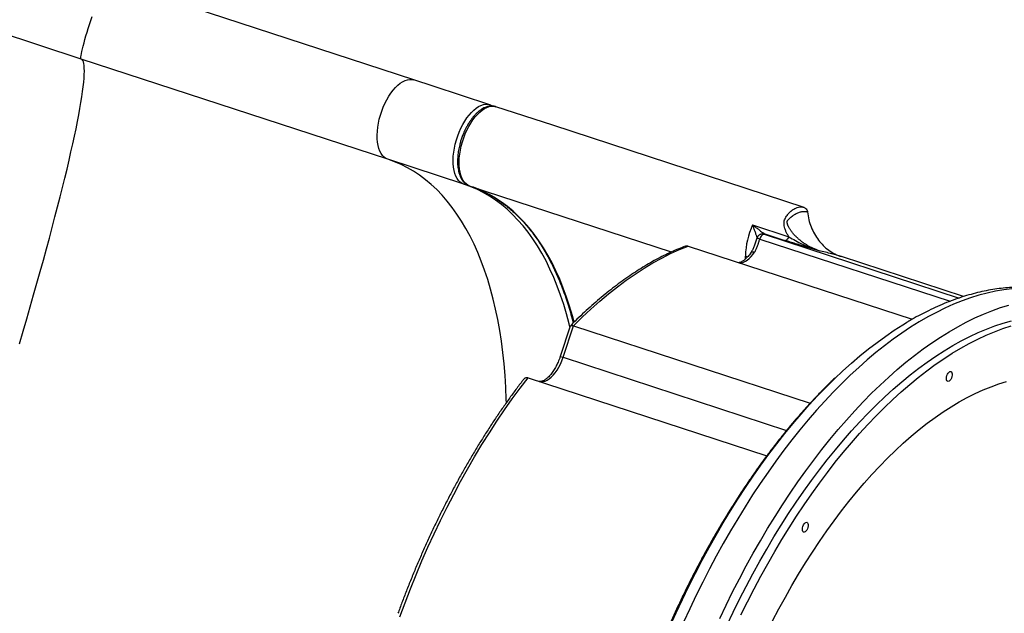
# Model space of a CAD drawing. Units: millimetres. Extents: x 3992 to 14726, y -2052 to 5494.
# Drawn here: x 7719 to 8531, y 3317 to 3807 of the extents above; entities that cross this region are included whole.
import ezdxf

# ---------------------------------------------------------------- set-up
doc = ezdxf.new("R2010")
doc.units = ezdxf.units.MM
doc.header["$PDSIZE"] = -1
doc.layers.add('TIPTAP', color=6, linetype='Continuous')
doc.layers.add('TIPTAP_DIM', color=9, linetype='Continuous')
doc.dimstyles.new('000000002E6C9198', dxfattribs={"dimscale": 100, "dimtxt": 1, "dimasz": 1, "dimexe": 1, "dimexo": 1, "dimgap": 1, "dimtad": 1, "dimdec": 0, "dimtxsty": 'Standard', "dimblk": 'OBLIQUE', "dimcen": 2.5, "dimdle": 1, "dimadec": 0, "dimazin": 0, "dimtfac": 1, "dimtdec": 0, "dimtmove": 0, "dimatfit": 3, "dimldrblk": 'OBLIQUE', "dimfxl": 1, "dimfxlon": 1, "dimarcsym": 0})

# ---------------------------------------------------------------- blocks, each defined once
blk = doc.blocks.new('_Oblique')
at = {"color": 0, "linetype": 'ByBlock', "lineweight": -2}
blk.add_line((-0.5, -0.5), (0.5, 0.5), dxfattribs=at)
blk = doc.blocks.new('*D8')
at = {"layer": 'Defpoints', "color": 0, "transparency": 16777216}
for p in [(4887.76, 4535.2), (14625.86, 2123.36), (4887.76, -1952.41)]:
    blk.add_point(p, dxfattribs=at)
at = {"layer": 'TIPTAP_DIM', "color": 0, "linetype": 'ByBlock', "lineweight": -2, "transparency": 16777216}
for p, q in [((4887.76, -1852.41), (4887.76, -2052.41)), ((14625.86, -1852.41), (14625.86, -2052.41)), ((14725.86, -1952.41), (4787.76, -1952.41))]:
    blk.add_line(p, q, dxfattribs=at)
at = {"layer": 'TIPTAP_DIM', "color": 0, "lineweight": -2, "transparency": 16777216, "xscale": 100, "yscale": 100, "zscale": 100, "rotation": 180}
blk.add_blockref('_Oblique', (4887.76, -1952.41), dxfattribs=at)
at = {"layer": 'TIPTAP_DIM', "color": 0, "lineweight": -2, "transparency": 16777216, "xscale": 100, "yscale": 100, "zscale": 100}
blk.add_blockref('_Oblique', (14625.86, -1952.41), dxfattribs=at)
at = {"layer": 'TIPTAP_DIM', "color": 0, "transparency": 16777216, "insert": (9756.81, -1802.41), "char_height": 100, "attachment_point": 5}
blk.add_mtext('9738', dxfattribs=at)
blk = doc.blocks.new('*D9')
at = {"layer": 'Defpoints', "color": 0, "transparency": 16777216}
for p in [(4207.75, 5371.79), (7946.45, 5371.79), (11737.47, -1175.42)]:
    blk.add_point(p, dxfattribs=at)
at = {"layer": 'TIPTAP_DIM', "color": 0, "linetype": 'ByBlock', "lineweight": -2, "transparency": 16777216}
for p, q in [((4207.75, -1275.42), (4207.75, 5471.79)), ((4307.75, 5371.79), (4107.75, 5371.79)), ((4307.75, -1175.42), (4107.75, -1175.42))]:
    blk.add_line(p, q, dxfattribs=at)
at = {"layer": 'TIPTAP_DIM', "color": 0, "lineweight": -2, "transparency": 16777216, "xscale": 100, "yscale": 100, "zscale": 100}
for p, rotation in [((4207.75, 5371.79), 90), ((4207.75, -1175.42), 270)]:
    blk.add_blockref('_Oblique', p, dxfattribs=dict(at, rotation=rotation))
at = {"layer": 'TIPTAP_DIM', "color": 0, "transparency": 16777216, "insert": (4057.75, 2098.18), "char_height": 100, "attachment_point": 5, "rotation": 90}
blk.add_mtext('6547', dxfattribs=at)
blk = doc.blocks.new('z013-1_top')
at = {"layer": 'TIPTAP', "linetype": 'Continuous', "lineweight": 25}
for p, q in [((-2276.14, 2107.69), (-2529.25, 2190.52)), ((-2550.72, 2124.94), (-2622.89, 2148.56)), ((-2297.6, 2042.11), (-2550.72, 2124.94)), ((-2260.4, 2102.53), (-2276.14, 2107.69)), ((-2213.48, 2087.18), (-2260.4, 2102.53)), ((-2213.48, 2087.18), (-2210.32, 2086.09)), ((-2161.63, 2070.21), (-2208.54, 2085.56)), ((-1954.29, 2002.36), (-2161.63, 2070.21)), ((-2234.94, 2021.6), (-2297.6, 2042.11)), ((-2230, 2019.99), (-2063.78, 1965.59)), ((-1996.66, 1987.97), (-1966.69, 1978.16)), ((-1993.19, 1976.94), (-1993.18, 1976.93)), ((-1990.8, 1976.32), (-1833.7, 1924.91)), ((-1987.17, 1980.22), (-1826.31, 1927.58)), ((-1986.71, 1980.64), (-1970, 1975.17)), ((-2049.89, 1970.5), (-1865.04, 1910)), ((-2002.64, 1962.28), (-2000.84, 1961.56)), ((-1822.7, 1928.78), (-1923.41, 1961.74)), ((-2147.25, 1904.33), (-2155.4, 1879.43)), ((-2153.03, 1878.65), (-2144.55, 1904.56)), ((-2144.55, 1904.56), (-1949.28, 1840.66)), ((-2155.4, 1879.43), (-2153.03, 1878.65)), ((-2153.03, 1878.65), (-1968.66, 1818.31)), ((-2181.91, 1861.8), (-1984.99, 1797.35))]:
    blk.add_line(p, q, dxfattribs=at)
at = {"layer": 'TIPTAP', "linetype": 'Continuous', "lineweight": 25, "flags": 128}
for points in [[(-2550.72, 2124.94), (-2550.89, 2125.18), (-2550.96, 2125.76), (-2550.91, 2126.67), (-2550.75, 2127.89), (-2550.48, 2129.42), (-2550.1, 2131.24), (-2549.62, 2133.34), (-2549.04, 2135.68), (-2548.36, 2138.25), (-2547.6, 2141.02), (-2546.76, 2143.96), (-2545.86, 2147.04), (-2544.89, 2150.23), (-2543.87, 2153.5), (-2542.81, 2156.82), (-2541.73, 2160.14)], [(-2601.68, 1889.9), (-2598.64, 1900.18), (-2595.67, 1910.34), (-2592.77, 1920.36), (-2589.94, 1930.23), (-2587.18, 1939.95), (-2584.5, 1949.5), (-2581.9, 1958.88), (-2579.37, 1968.08), (-2576.94, 1977.08), (-2574.59, 1985.89), (-2572.32, 1994.49), (-2570.15, 2002.87), (-2568.07, 2011.03), (-2566.08, 2018.96), (-2564.19, 2026.65), (-2562.4, 2034.1), (-2560.7, 2041.29), (-2559.11, 2048.23), (-2557.62, 2054.89), (-2556.23, 2061.29), (-2554.95, 2067.41), (-2553.77, 2073.25), (-2552.7, 2078.79), (-2551.75, 2084.05), (-2550.89, 2089), (-2550.15, 2093.65), (-2549.52, 2098), (-2549.01, 2102.03), (-2548.6, 2105.74), (-2548.31, 2109.14), (-2548.12, 2112.22), (-2548.05, 2114.97), (-2548.1, 2117.39), (-2548.25, 2119.48), (-2548.52, 2121.24), (-2548.9, 2122.67), (-2549.4, 2123.76), (-2550, 2124.52), (-2550.72, 2124.94)], [(-2297.6, 2042.11), (-2299.21, 2042.82), (-2300.68, 2043.86), (-2302.02, 2045.22), (-2303.2, 2046.88), (-2304.21, 2048.83), (-2305.05, 2051.05), (-2305.69, 2053.51), (-2306.15, 2056.2), (-2306.41, 2059.07), (-2306.46, 2062.11), (-2306.32, 2065.27), (-2305.97, 2068.54), (-2305.43, 2071.87), (-2304.7, 2075.24), (-2303.79, 2078.59), (-2302.7, 2081.92), (-2301.45, 2085.17), (-2300.05, 2088.31), (-2298.52, 2091.32), (-2296.87, 2094.15), (-2295.11, 2096.79), (-2293.27, 2099.21), (-2291.36, 2101.38), (-2289.41, 2103.27), (-2287.43, 2104.87), (-2285.45, 2106.17), (-2283.48, 2107.14), (-2281.54, 2107.79), (-2279.66, 2108.09), (-2277.86, 2108.06), (-2276.14, 2107.69)], [(-2234.94, 2021.6), (-2236.54, 2022.31), (-2238.02, 2023.35), (-2239.36, 2024.71), (-2240.54, 2026.37), (-2241.55, 2028.33), (-2242.38, 2030.54), (-2243.03, 2033.01), (-2243.49, 2035.69), (-2243.74, 2038.56), (-2243.8, 2041.6), (-2243.66, 2044.77), (-2243.31, 2048.03), (-2242.77, 2051.37), (-2242.04, 2054.73), (-2241.13, 2058.09), (-2240.04, 2061.41), (-2238.79, 2064.66), (-2237.39, 2067.8), (-2235.86, 2070.81), (-2234.2, 2073.65), (-2232.45, 2076.29), (-2230.61, 2078.7), (-2228.7, 2080.87), (-2226.75, 2082.76), (-2224.77, 2084.37), (-2222.79, 2085.66), (-2220.82, 2086.64), (-2218.88, 2087.28), (-2217, 2087.59), (-2215.19, 2087.55), (-2213.48, 2087.18)], [(-2230, 2019.99), (-2231.61, 2020.7), (-2233.08, 2021.74), (-2234.42, 2023.1), (-2235.6, 2024.76), (-2236.61, 2026.71), (-2237.45, 2028.93), (-2238.09, 2031.39), (-2238.55, 2034.07), (-2238.8, 2036.95), (-2238.86, 2039.98), (-2238.72, 2043.15), (-2238.37, 2046.42), (-2237.83, 2049.75), (-2237.1, 2053.11), (-2236.19, 2056.47), (-2235.1, 2059.79), (-2233.85, 2063.04), (-2232.45, 2066.19), (-2230.92, 2069.19), (-2229.27, 2072.03), (-2227.51, 2074.67), (-2225.67, 2077.09), (-2223.76, 2079.25), (-2221.81, 2081.15), (-2219.83, 2082.75), (-2217.85, 2084.05), (-2215.88, 2085.02), (-2213.94, 2085.67), (-2212.06, 2085.97), (-2210.26, 2085.94), (-2208.54, 2085.56)], [(-2199.87, 1841.15), (-2199.95, 1843.91), (-2200.35, 1853.84), (-2200.95, 1863.62), (-2201.75, 1873.22), (-2202.76, 1882.64), (-2203.96, 1891.88), (-2205.36, 1900.91), (-2206.95, 1909.75), (-2208.74, 1918.36), (-2210.72, 1926.76), (-2212.89, 1934.93), (-2215.25, 1942.86), (-2217.8, 1950.54), (-2220.54, 1957.97), (-2223.45, 1965.15), (-2226.55, 1972.06), (-2229.82, 1978.7), (-2233.26, 1985.06), (-2236.87, 1991.13), (-2240.66, 1996.92), (-2244.6, 2002.41), (-2248.7, 2007.6), (-2252.96, 2012.49), (-2257.37, 2017.07), (-2261.93, 2021.33), (-2266.63, 2025.28), (-2271.47, 2028.9), (-2276.45, 2032.21), (-2281.56, 2035.18), (-2286.79, 2037.82), (-2292.14, 2040.13), (-2297.6, 2042.11)], [(-2147.44, 1903.75), (-2148.06, 1906.25), (-2150.23, 1914.42), (-2152.59, 1922.35), (-2155.14, 1930.03), (-2157.87, 1937.47), (-2160.79, 1944.64), (-2163.88, 1951.55), (-2167.15, 1958.19), (-2170.6, 1964.55), (-2174.21, 1970.63), (-2177.99, 1976.41), (-2181.94, 1981.9), (-2186.04, 1987.1), (-2190.3, 1991.98), (-2194.71, 1996.56), (-2199.27, 2000.83), (-2203.97, 2004.77), (-2208.81, 2008.4), (-2213.79, 2011.7), (-2218.89, 2014.67), (-2223.64, 2017.09)], [(-2143.92, 1907.75), (-2145.29, 1912.8), (-2147.65, 1920.73), (-2150.2, 1928.42), (-2152.94, 1935.85), (-2155.85, 1943.03), (-2158.95, 1949.94), (-2162.22, 1956.57), (-2165.66, 1962.93), (-2169.27, 1969.01), (-2173.05, 1974.8), (-2177, 1980.29), (-2181.1, 1985.48), (-2185.36, 1990.37), (-2189.77, 1994.95), (-2194.33, 1999.21), (-2199.03, 2003.16), (-2203.87, 2006.78), (-2208.85, 2010.08), (-2213.95, 2013.06), (-2218.7, 2015.47)], [(-1987.17, 1980.22), (-1987.64, 1980.19), (-1988.14, 1980.01), (-1988.65, 1979.68), (-1989.16, 1979.21), (-1989.64, 1978.62), (-1990.08, 1977.93), (-1990.47, 1977.16), (-1990.8, 1976.32)], [(-2144.55, 1904.56), (-2137.35, 1911.65), (-2130.11, 1918.43), (-2122.84, 1924.88), (-2115.55, 1931.01), (-2108.24, 1936.8), (-2100.91, 1942.25), (-2093.58, 1947.35), (-2086.26, 1952.11), (-2078.94, 1956.51), (-2071.63, 1960.55), (-2064.36, 1964.23), (-2057.11, 1967.55), (-2049.89, 1970.5)], [(-2007.2, 1956.53), (-2005.73, 1956.71), (-2004.21, 1957.18), (-2002.66, 1957.93), (-2001.09, 1958.96), (-1999.53, 1960.26), (-1997.99, 1961.8), (-1996.5, 1963.57), (-1995.07, 1965.55)], [(-1782.81, 1935.2), (-1789.52, 1934.37), (-1796.29, 1933.21), (-1803.12, 1931.71), (-1810.01, 1929.88), (-1816.95, 1927.72), (-1823.93, 1925.22), (-1830.95, 1922.39), (-1838, 1919.24), (-1845.08, 1915.76), (-1852.18, 1911.96), (-1859.3, 1907.84), (-1866.43, 1903.4), (-1873.57, 1898.65), (-1880.7, 1893.59), (-1887.83, 1888.23), (-1894.95, 1882.57), (-1902.06, 1876.61), (-1909.14, 1870.35), (-1916.19, 1863.82), (-1923.21, 1856.99), (-1930.19, 1849.9), (-1937.13, 1842.53), (-1944.01, 1834.9), (-1950.84, 1827), (-1957.62, 1818.86), (-1964.32, 1810.47), (-1970.96, 1801.83), (-1977.52, 1792.97), (-1984, 1783.87), (-1990.39, 1774.56), (-1996.69, 1765.04), (-2002.9, 1755.31), (-2009, 1745.38), (-2015, 1735.27), (-2020.89, 1724.97), (-2026.66, 1714.5), (-2032.32, 1703.87), (-2037.85, 1693.07), (-2043.25, 1682.13), (-2048.52, 1671.05), (-2053.66, 1659.84)], [(-2023.83, 1662.97), (-2018.56, 1674.05), (-2013.16, 1684.99), (-2007.63, 1695.78), (-2001.97, 1706.42), (-1996.2, 1716.89), (-1990.31, 1727.19), (-1984.31, 1737.3), (-1978.21, 1747.23), (-1972, 1756.96), (-1965.7, 1766.48), (-1959.31, 1775.79), (-1952.83, 1784.89), (-1946.27, 1793.75), (-1939.63, 1802.39), (-1932.92, 1810.78), (-1926.15, 1818.92), (-1919.32, 1826.82), (-1912.43, 1834.45), (-1905.5, 1841.82), (-1898.52, 1848.91), (-1891.5, 1855.74), (-1884.44, 1862.27), (-1877.36, 1868.53), (-1870.26, 1874.49), (-1863.14, 1880.15), (-1856.01, 1885.51), (-1848.87, 1890.57), (-1841.74, 1895.32), (-1834.61, 1899.76), (-1827.49, 1903.88), (-1820.39, 1907.68), (-1813.31, 1911.16), (-1806.25, 1914.31), (-1799.23, 1917.14), (-1792.25, 1919.64), (-1785.32, 1921.8)], [(-2018.07, 1657.2), (-2012.88, 1668.11), (-2007.56, 1678.88), (-2002.12, 1689.49), (-1996.54, 1699.95), (-1990.85, 1710.25), (-1985.05, 1720.36), (-1979.13, 1730.3), (-1973.11, 1740.05), (-1966.99, 1749.59), (-1960.78, 1758.93), (-1954.47, 1768.06), (-1948.08, 1776.97), (-1941.61, 1785.64), (-1935.06, 1794.08), (-1928.44, 1802.28), (-1921.76, 1810.24), (-1915.02, 1817.93), (-1908.23, 1825.36), (-1901.39, 1832.53), (-1894.5, 1839.42), (-1887.58, 1846.04), (-1880.63, 1852.37), (-1873.65, 1858.41), (-1866.65, 1864.16), (-1859.64, 1869.6), (-1852.62, 1874.75), (-1845.6, 1879.58), (-1838.58, 1884.11), (-1831.56, 1888.32), (-1824.57, 1892.21), (-1817.59, 1895.78), (-1810.63, 1899.03), (-1803.71, 1901.95), (-1796.82, 1904.54), (-1789.98, 1906.8), (-1783.18, 1908.72)], [(-2006.3, 1665.95), (-2000.98, 1676.72), (-1995.53, 1687.34), (-1989.96, 1697.8), (-1984.27, 1708.09), (-1978.46, 1718.21), (-1972.55, 1728.15), (-1966.53, 1737.89), (-1960.41, 1747.44), (-1954.19, 1756.78), (-1947.89, 1765.91), (-1941.49, 1774.81), (-1935.02, 1783.49), (-1928.47, 1791.93), (-1921.86, 1800.13), (-1915.18, 1808.08), (-1908.44, 1815.78), (-1901.64, 1823.21), (-1894.8, 1830.38), (-1887.92, 1837.27), (-1881, 1843.88), (-1874.04, 1850.21), (-1867.07, 1856.25), (-1860.07, 1862), (-1853.06, 1867.45), (-1846.04, 1872.59), (-1839.01, 1877.43), (-1831.99, 1881.96), (-1824.98, 1886.17), (-1817.98, 1890.06), (-1811, 1893.63), (-1804.05, 1896.87), (-1797.13, 1899.79), (-1790.24, 1902.38), (-1783.4, 1904.64)], [(-2064.88, 1656.41), (-2059.84, 1667.61), (-2054.67, 1678.68), (-2049.36, 1689.61), (-2043.92, 1700.4), (-2038.36, 1711.03), (-2032.68, 1721.51), (-2026.88, 1731.81), (-2020.97, 1741.94), (-2014.95, 1751.88), (-2008.83, 1761.63), (-2002.61, 1771.18), (-1996.29, 1780.51), (-1989.89, 1789.64), (-1983.41, 1798.54), (-1976.85, 1807.2), (-1970.21, 1815.64), (-1963.51, 1823.83), (-1956.75, 1831.76), (-1949.93, 1839.45), (-1943.06, 1846.87), (-1936.14, 1854.02), (-1929.18, 1860.9), (-1922.19, 1867.5), (-1915.16, 1873.81), (-1908.11, 1879.84), (-1901.05, 1885.57), (-1893.97, 1891), (-1886.88, 1896.13), (-1879.79, 1900.95), (-1872.71, 1905.46), (-1868.8, 1907.82)], [(-2172.68, 1858.78), (-2171.19, 1858.48), (-2169.61, 1858.54), (-2167.96, 1858.94), (-2166.27, 1859.69), (-2164.56, 1860.77), (-2162.85, 1862.17), (-2161.17, 1863.87), (-2159.55, 1865.84), (-2158, 1868.05), (-2156.56, 1870.48), (-2155.23, 1873.08), (-2154.05, 1875.81), (-2153.03, 1878.65)], [(-2287.75, 1664.3), (-2283.44, 1675.99), (-2278.96, 1687.59), (-2274.32, 1699.09), (-2269.53, 1710.48), (-2264.58, 1721.76), (-2259.48, 1732.9), (-2254.24, 1743.91), (-2248.86, 1754.77), (-2243.35, 1765.47), (-2237.7, 1776), (-2231.93, 1786.36), (-2226.04, 1796.53), (-2220.04, 1806.51), (-2213.93, 1816.28), (-2207.71, 1825.84), (-2201.39, 1835.18), (-2194.98, 1844.29), (-2188.49, 1853.17), (-2181.91, 1861.8)], [(-1928.91, 1861.45), (-1929.56, 1860.83), (-1936.52, 1853.99), (-1943.45, 1846.86), (-1950.33, 1839.47), (-1957.16, 1831.82), (-1963.93, 1823.9), (-1970.65, 1815.73), (-1977.29, 1807.32), (-1983.86, 1798.67), (-1990.36, 1789.79), (-1996.77, 1780.68), (-2003.09, 1771.36), (-2009.32, 1761.82), (-2015.45, 1752.08), (-2021.48, 1742.15), (-2027.4, 1732.03), (-2033.21, 1721.73), (-2038.91, 1711.26), (-2044.48, 1700.63), (-2049.92, 1689.84), (-2055.24, 1678.91), (-2060.42, 1667.84), (-2065.46, 1656.64)], [(-1980.22, 1661.04), (-1975.02, 1670.95), (-1969.7, 1680.69), (-1964.27, 1690.27), (-1958.72, 1699.66), (-1953.07, 1708.87), (-1947.31, 1717.87), (-1941.46, 1726.67), (-1935.52, 1735.26), (-1929.49, 1743.63), (-1923.39, 1751.76), (-1917.21, 1759.66), (-1910.96, 1767.32), (-1904.65, 1774.72), (-1898.28, 1781.87), (-1891.86, 1788.75), (-1885.4, 1795.36), (-1878.9, 1801.7), (-1872.36, 1807.75), (-1865.8, 1813.52), (-1859.21, 1818.99), (-1852.61, 1824.16), (-1846, 1829.03), (-1839.39, 1833.6), (-1832.78, 1837.85), (-1826.18, 1841.79), (-1819.59, 1845.4), (-1813.02, 1848.7), (-1806.48, 1851.67), (-1799.98, 1854.31), (-1793.51, 1856.62), (-1787.08, 1858.6)], [(-1833.87, 1859.54), (-1834.59, 1858.96), (-1835.29, 1858.72), (-1835.92, 1858.84), (-1836.41, 1859.32), (-1836.72, 1860.11), (-1836.83, 1861.13), (-1836.73, 1862.31), (-1836.42, 1863.53), (-1835.93, 1864.69), (-1835.31, 1865.67), (-1834.61, 1866.41), (-1833.89, 1866.82), (-1833.22, 1866.88), (-1832.66, 1866.58), (-1832.25, 1865.94), (-1832.03, 1865.02), (-1832.03, 1863.91), (-1832.24, 1862.7), (-1832.64, 1861.49), (-1833.2, 1860.41), (-1833.87, 1859.54)], [(-1952.71, 1735.05), (-1953.43, 1734.47), (-1954.13, 1734.24), (-1954.76, 1734.36), (-1955.25, 1734.84), (-1955.56, 1735.62), (-1955.67, 1736.65), (-1955.57, 1737.83), (-1955.26, 1739.05), (-1954.77, 1740.2), (-1954.15, 1741.19), (-1953.45, 1741.92), (-1952.73, 1742.34), (-1952.06, 1742.4), (-1951.49, 1742.09), (-1951.09, 1741.45), (-1950.87, 1740.54), (-1950.87, 1739.42), (-1951.08, 1738.21), (-1951.48, 1737.01), (-1952.04, 1735.93), (-1952.71, 1735.05)]]:
    blk.add_lwpolyline(points, dxfattribs=at)
at = {"layer": 'TIPTAP', "linetype": 'Continuous', "lineweight": 25}
for centre, radius, start, end in [((-2214.25, 2084.91), 2.4, 29.9951, 71.20477), ((-2234.22, 2023.89), 2.4, 252.55009, 293.6099), ((-2264.8, 1930.45), 95.91, 64.59165, 71.86497), ((-2259.86, 1928.84), 95.91, 64.59165, 71.86497), ((-1938.22, 1960.82), 64.44, 155.07538, 178.69464)]:
    blk.add_arc(centre, radius, start, end, dxfattribs=at)
for points, knots in [([(-2208.59, 2085.56), (-2208.7, 2085.6), (-2209.38, 2085.87), (-2210.78, 2086.08), (-2212.69, 2086.15), (-2214.61, 2085.88), (-2216.5, 2085.35), (-2218.41, 2084.54), (-2220.3, 2083.47), (-2222.16, 2082.15), (-2223.98, 2080.61), (-2225.74, 2078.86), (-2227.43, 2076.92), (-2229.05, 2074.81), (-2230.58, 2072.57), (-2232, 2070.22), (-2233.27, 2067.86), (-2234.35, 2065.63), (-2235.23, 2063.62), (-2236.16, 2061.33), (-2236.73, 2059.67), (-2237.09, 2058.61)], [0, 0, 0, 0, 0.010293, 0.067237, 0.127147, 0.182518, 0.239139, 0.296752, 0.354922, 0.413246, 0.471425, 0.529299, 0.586815, 0.64389, 0.70037, 0.755925, 0.809744, 0.859302, 0.900163, 0.936026, 1, 1, 1, 1]), ([(-2237.09, 2058.61), (-2237.43, 2057.54), (-2237.89, 2056.04), (-2238.47, 2053.8), (-2238.92, 2051.89), (-2239.35, 2049.63), (-2239.71, 2047.28), (-2239.98, 2044.86), (-2240.14, 2042.41), (-2240.18, 2039.99), (-2240.09, 2037.6), (-2239.87, 2035.28), (-2239.51, 2033.06), (-2239, 2030.94), (-2238.36, 2028.94), (-2237.57, 2027.08), (-2236.62, 2025.37), (-2235.53, 2023.84), (-2234.28, 2022.5), (-2232.88, 2021.37), (-2231.45, 2020.51), (-2230.44, 2020.16), (-2229.99, 2020.01)], [0, 0, 0, 0, 0.063486, 0.089192, 0.131745, 0.175713, 0.222658, 0.271393, 0.321449, 0.37246, 0.424179, 0.476439, 0.529123, 0.582155, 0.635473, 0.68898, 0.742561, 0.796103, 0.849545, 0.902987, 0.956796, 1, 1, 1, 1]), ([(-2218.98, 2015.56), (-2218.7, 2015.43), (-2216.75, 2014.56), (-2213.21, 2012.64), (-2208.37, 2009.77), (-2203.63, 2006.55), (-2198.99, 2003.01), (-2194.47, 1999.15), (-2190.06, 1994.97), (-2185.78, 1990.48), (-2181.77, 1985.83), (-2178.03, 1981.07), (-2174.55, 1976.25), (-2171.19, 1971.19), (-2167.97, 1965.9), (-2164.87, 1960.39), (-2161.91, 1954.65), (-2159.08, 1948.7), (-2156.4, 1942.53), (-2153.85, 1936.15), (-2151.44, 1929.57), (-2149.18, 1922.78), (-2147.07, 1915.79), (-2145.58, 1910.51), (-2144.85, 1907.52), (-2144.71, 1906.97)], [0, 0, 0, 0, 0.0080006, 0.0569176, 0.1060832, 0.1554765, 0.2050754, 0.2548575, 0.3048012, 0.3548861, 0.4050934, 0.4502266, 0.4953226, 0.5403841, 0.5854167, 0.6304257, 0.6754157, 0.7203909, 0.7653549, 0.8103109, 0.8552614, 0.9002086, 0.9451541, 0.990099, 1, 1, 1, 1]), ([(-1966.69, 1978.16), (-1967.16, 1978.89), (-1968.08, 1980.3), (-1969.23, 1982.58), (-1970.13, 1984.88), (-1970.66, 1987.04), (-1970.84, 1988.92), (-1970.75, 1990.59), (-1970.33, 1992.19), (-1969.62, 1993.73), (-1968.74, 1995.18), (-1967.61, 1996.72), (-1966.19, 1998.33), (-1964.54, 1999.81), (-1962.79, 2001.04), (-1960.85, 2002.05), (-1958.71, 2002.7), (-1956.44, 2002.89), (-1955.01, 2002.54), (-1954.29, 2002.36)], [0, 0, 0, 0, 0.059088, 0.115596, 0.177141, 0.234038, 0.275414, 0.31584, 0.357568, 0.397921, 0.441076, 0.485484, 0.545711, 0.614007, 0.676123, 0.742661, 0.82843, 0.913466, 1, 1, 1, 1]), ([(-1941.91, 1966.68), (-1942.7, 1966.95), (-1944.46, 1967.55), (-1946.83, 1968.57), (-1949.09, 1969.68), (-1951.25, 1970.87), (-1953.47, 1972.25), (-1955.23, 1973.49), (-1956.43, 1974.39), (-1957.2, 1975), (-1957.96, 1975.62), (-1958.7, 1976.26), (-1959.44, 1976.91), (-1960.15, 1977.58), (-1960.86, 1978.26), (-1961.32, 1978.73), (-1961.58, 1979), (-1961.7, 1979.13), (-1962.14, 1979.6), (-1962.75, 1980.27), (-1963.47, 1981.12), (-1964.17, 1981.99), (-1964.77, 1982.78), (-1965.32, 1983.57), (-1965.77, 1984.24), (-1966.32, 1985.13), (-1966.77, 1985.95), (-1967.18, 1986.78), (-1967.52, 1987.53), (-1967.79, 1988.27), (-1967.97, 1988.93), (-1968.1, 1989.49), (-1968.16, 1990.07), (-1968.15, 1990.54), (-1968.08, 1990.95), (-1967.97, 1991.32), (-1967.78, 1991.66), (-1967.5, 1992.07), (-1967.12, 1992.51), (-1966.58, 1993.04), (-1966.11, 1993.46), (-1965.59, 1993.9), (-1965.28, 1994.16), (-1965, 1994.39), (-1964.74, 1994.6), (-1964.35, 1994.9), (-1963.86, 1995.27), (-1963.37, 1995.62), (-1962.8, 1996.02), (-1961.44, 1996.92), (-1959.34, 1998.07), (-1957.18, 1998.78), (-1955.55, 1999.06), (-1954.51, 1999.14), (-1953.5, 1999.09), (-1952.52, 1998.96), (-1951.86, 1998.78), (-1951.48, 1998.67)], [0, 0, 0, 0, 0.038251, 0.084855, 0.117295, 0.152542, 0.196933, 0.235219, 0.250015, 0.264825, 0.279648, 0.294483, 0.309332, 0.324193, 0.339068, 0.353957, 0.354202, 0.356229, 0.361953, 0.383771, 0.397674, 0.41364, 0.435325, 0.443546, 0.45883, 0.473477, 0.493045, 0.503378, 0.518306, 0.533183, 0.542003, 0.552474, 0.562543, 0.571491, 0.577015, 0.584324, 0.59183, 0.597551, 0.610421, 0.622312, 0.636991, 0.644089, 0.658621, 0.659187, 0.663886, 0.677169, 0.686821, 0.698473, 0.712112, 0.727727, 0.796339, 0.864465, 0.887779, 0.920911, 0.944602, 0.967919, 1, 1, 1, 1]), ([(-1954.29, 2002.35), (-1953.84, 2002.15), (-1952.95, 2001.74), (-1951.99, 2000.52), (-1951.58, 1999.41), (-1951.5, 1998.77), (-1951.48, 1998.67)], [0, 0, 0, 0, 0.3133374, 0.6266925, 0.940072, 1, 1, 1, 1]), ([(-1951.48, 1998.67), (-1951.15, 1996.52), (-1950.48, 1992.23), (-1948.49, 1986.15), (-1945.83, 1980.46), (-1942.45, 1975.3), (-1938.45, 1970.76), (-1933.91, 1966.94), (-1928.9, 1963.81), (-1925.24, 1962.43), (-1923.42, 1961.74)], [0, 0, 0, 0, 0.124874, 0.249175, 0.374651, 0.50025, 0.624751, 0.749277, 0.874705, 1, 1, 1, 1]), ([(-1996.66, 1987.97), (-1996.23, 1987.63), (-1995.4, 1987), (-1994.2, 1986.07), (-1993.05, 1985.18), (-1991.95, 1984.34), (-1990.65, 1983.35), (-1989.26, 1982.3), (-1987.82, 1981.25), (-1987.07, 1980.84), (-1986.71, 1980.64)], [0, 0, 0, 0, 0.112629, 0.214948, 0.321751, 0.428475, 0.523094, 0.697654, 0.856539, 1, 1, 1, 1]), ([(-1992.94, 1977.63), (-1992.96, 1977.66), (-1993.01, 1977.77), (-1993.14, 1978.14), (-1993.35, 1978.77), (-1993.69, 1979.77), (-1994.13, 1981.06), (-1994.6, 1982.39), (-1995.06, 1983.69), (-1995.55, 1985.03), (-1996.08, 1986.46), (-1996.46, 1987.45), (-1996.66, 1987.97)], [0, 0, 0, 0, 0.032483, 0.096397, 0.163233, 0.289747, 0.430546, 0.540329, 0.65199, 0.765068, 0.876511, 1, 1, 1, 1]), ([(-1993.22, 1976.95), (-1993.58, 1975.82), (-1994.28, 1973.63), (-1995.35, 1970.52), (-1996.49, 1967.7), (-1997.46, 1966.1), (-1997.92, 1965.32)], [0, 0, 0, 0, 0.270281, 0.528887, 0.772402, 1, 1, 1, 1]), ([(-1995.07, 1965.55), (-1994.83, 1965.94), (-1994.34, 1966.71), (-1993.72, 1967.96), (-1993.15, 1969.27), (-1992.66, 1970.56), (-1992.27, 1971.72), (-1991.92, 1972.78), (-1991.57, 1973.87), (-1991.2, 1975.08), (-1990.93, 1975.92), (-1990.8, 1976.32)], [0, 0, 0, 0, 0.123882, 0.248716, 0.374562, 0.499936, 0.60614, 0.687118, 0.78241, 0.894609, 1, 1, 1, 1]), ([(-1989.2, 1980.33), (-1989.5, 1980.28), (-1990.22, 1980.16), (-1991.27, 1979.61), (-1992.23, 1978.79), (-1992.85, 1977.87), (-1993.15, 1977.25), (-1993.22, 1976.96), (-1993.23, 1976.94)], [0, 0, 0, 0, 0.164096, 0.394117, 0.630222, 0.837592, 0.9897, 1, 1, 1, 1]), ([(-1990.8, 1976.32), (-1991.2, 1976.44), (-1992.03, 1976.68), (-1992.84, 1976.89), (-1993.23, 1976.98), (-1993.2, 1976.94), (-1993.19, 1976.94)], [0, 0, 0, 0, 0.303128, 0.62165, 0.940172, 1, 1, 1, 1]), ([(-1991.04, 1979.67), (-1990.84, 1979.86), (-1990.17, 1980.47), (-1988.6, 1980.91), (-1987.34, 1980.73), (-1986.71, 1980.64)], [0, 0, 0, 0, 0.174395, 0.587129, 1, 1, 1, 1]), ([(-1989.2, 1980.34), (-1989.12, 1980.36), (-1988.53, 1980.49), (-1987.85, 1980.4), (-1987.27, 1980.25), (-1987.2, 1980.23), (-1987.18, 1980.22), (-1987.17, 1980.22), (-1987.17, 1980.22)], [0, 0, 0, 0, 0.113221, 0.888496, 0.970426, 0.991758, 0.999167, 1, 1, 1, 1]), ([(-1986.71, 1980.64), (-1986.67, 1980.54), (-1986.59, 1980.35), (-1986.98, 1980.26), (-1987.17, 1980.22)], [0, 0, 0, 0, 0.499616, 1, 1, 1, 1]), ([(-1941.91, 1966.68), (-1943.12, 1967.04), (-1945.54, 1967.75), (-1949.23, 1968.84), (-1952.84, 1969.91), (-1956.86, 1971.1), (-1961.16, 1972.39), (-1965.77, 1973.81), (-1968.6, 1974.72), (-1970, 1975.17)], [0, 0, 0, 0, 0.124886, 0.249953, 0.381646, 0.49986, 0.670418, 0.836625, 1, 1, 1, 1]), ([(-1966.69, 1978.16), (-1964.97, 1977.11), (-1961.43, 1974.93), (-1955.38, 1971.87), (-1948.85, 1969), (-1944.24, 1967.46), (-1941.91, 1966.68)], [0, 0, 0, 0, 0.234454, 0.48156, 0.73818, 1, 1, 1, 1]), ([(-2052.33, 1970.41), (-2054.07, 1969.73), (-2057.87, 1968.25), (-2063.76, 1965.64), (-2069.99, 1962.64), (-2076.23, 1959.38), (-2082.49, 1955.86), (-2088.75, 1952.08), (-2095.01, 1948.05), (-2101.27, 1943.77), (-2107.52, 1939.24), (-2113.76, 1934.47), (-2119.99, 1929.46), (-2126.19, 1924.21), (-2132.38, 1918.73), (-2138.53, 1913), (-2143.44, 1908.29), (-2146.27, 1905.4), (-2147.08, 1904.58)], [0, 0, 0, 0, 0.055268, 0.120806, 0.186376, 0.251971, 0.317585, 0.383214, 0.448851, 0.514494, 0.580138, 0.64578, 0.711418, 0.777049, 0.842672, 0.908285, 0.973888, 1, 1, 1, 1]), ([(-2052.3, 1970.34), (-2052.06, 1970.46), (-2051.56, 1970.7), (-2050.71, 1970.7), (-2050.16, 1970.56), (-2049.89, 1970.5)], [0, 0, 0, 0, 0.318518, 0.661711, 1, 1, 1, 1]), ([(-1923.42, 1961.74), (-1924.66, 1962.14), (-1927.15, 1962.92), (-1931.56, 1964.14), (-1936.39, 1965.37), (-1940.1, 1966.25), (-1941.91, 1966.68)], [0, 0, 0, 0, 0.249118, 0.498646, 0.756699, 1, 1, 1, 1]), ([(-1997.92, 1965.33), (-1998.01, 1965.2), (-1998.46, 1964.5), (-1999.32, 1963.36), (-2000.49, 1961.92), (-2001.66, 1960.65), (-2002.82, 1959.55), (-2003.95, 1958.64), (-2005.02, 1957.91), (-2006.02, 1957.36), (-2006.92, 1956.99), (-2007.56, 1956.81), (-2007.85, 1956.78), (-2007.94, 1956.77)], [0, 0, 0, 0, 0.0239685, 0.1279934, 0.2324147, 0.3367368, 0.4406338, 0.5439629, 0.6468149, 0.7496189, 0.8531881, 0.9590232, 1, 1, 1, 1]), ([(-2002.41, 1959.97), (-2002.43, 1960.02), (-2002.63, 1960.78), (-2002.64, 1961.56), (-2002.64, 1962.28)], [0, 0, 0, 0, 0.071529, 1, 1, 1, 1]), ([(-1997.84, 1965.28), (-1997.77, 1965.4), (-1997.58, 1965.78), (-1996.61, 1965.93), (-1995.59, 1965.68), (-1995.07, 1965.55)], [0, 0, 0, 0, 0.200523, 0.600261, 1, 1, 1, 1]), ([(-1733.56, 1930.1), (-1733.87, 1930.21), (-1736.17, 1931.02), (-1740.58, 1932.24), (-1746.79, 1933.75), (-1753.12, 1934.92), (-1759.56, 1935.8), (-1766.1, 1936.37), (-1772.76, 1936.62), (-1779.52, 1936.54), (-1786.38, 1936.14), (-1793.33, 1935.41), (-1800.37, 1934.34), (-1807.5, 1932.93), (-1814.7, 1931.18), (-1821.97, 1929.08), (-1829.3, 1926.63), (-1836.69, 1923.83), (-1844.12, 1920.69), (-1851.32, 1917.32), (-1858.28, 1913.76), (-1863.96, 1910.67), (-1867.41, 1908.62), (-1868.62, 1907.9)], [0, 0, 0, 0, 0.007443, 0.055796, 0.104358, 0.153169, 0.202272, 0.251707, 0.30151, 0.351709, 0.402327, 0.453378, 0.504866, 0.556789, 0.609132, 0.661877, 0.714996, 0.768457, 0.822223, 0.876256, 0.924874, 0.973571, 1, 1, 1, 1]), ([(-2147.05, 1904.55), (-2147.03, 1904.6), (-2146.97, 1904.76), (-2146.59, 1904.85), (-2146.05, 1904.89), (-2145.36, 1904.8), (-2144.82, 1904.64), (-2144.55, 1904.56)], [0, 0, 0, 0, 0.100217, 0.332115, 0.55049, 0.777547, 1, 1, 1, 1]), ([(-2155.4, 1879.43), (-2155.72, 1878.51), (-2156.16, 1877.23), (-2156.9, 1875.38), (-2157.57, 1873.84), (-2158.42, 1872.06), (-2159.36, 1870.28), (-2160.38, 1868.53), (-2161.48, 1866.85), (-2162.62, 1865.28), (-2163.79, 1863.85), (-2164.96, 1862.58), (-2166.12, 1861.49), (-2167.25, 1860.57), (-2168.32, 1859.84), (-2169.32, 1859.3), (-2170.22, 1858.92), (-2171.02, 1858.71), (-2171.71, 1858.63), (-2172.25, 1858.65), (-2172.54, 1858.75), (-2172.68, 1858.79)], [0, 0, 0, 0, 0.068401, 0.096225, 0.142185, 0.189562, 0.239956, 0.291994, 0.345075, 0.398714, 0.452557, 0.506349, 0.559922, 0.613202, 0.666235, 0.719245, 0.772648, 0.82722, 0.884541, 0.947789, 1, 1, 1, 1]), ([(-2185.42, 1860.69), (-2185.73, 1860.3), (-2187.97, 1857.46), (-2192.08, 1851.97), (-2197.76, 1844.22), (-2203.36, 1836.27), (-2208.89, 1828.16), (-2214.34, 1819.88), (-2219.71, 1811.44), (-2225, 1802.85), (-2230.2, 1794.11), (-2235.31, 1785.23), (-2240.33, 1776.21), (-2245.24, 1767.07), (-2250.05, 1757.8), (-2254.76, 1748.43), (-2259.36, 1738.95), (-2263.84, 1729.39), (-2268.19, 1719.75), (-2272.43, 1710.05), (-2276.52, 1700.33), (-2280.46, 1690.62), (-2284.2, 1681.05), (-2287.14, 1673.27), (-2288.8, 1668.7), (-2289.32, 1667.25)], [0, 0, 0, 0, 0.007398, 0.054273, 0.101137, 0.147988, 0.194826, 0.241648, 0.288455, 0.335244, 0.382012, 0.428757, 0.475475, 0.52216, 0.568806, 0.615402, 0.661935, 0.708384, 0.754718, 0.800887, 0.846806, 0.892311, 0.937061, 0.980176, 1, 1, 1, 1]), ([(-2185.36, 1860.65), (-2185.25, 1860.83), (-2184.99, 1861.27), (-2184.35, 1861.66), (-2183.59, 1861.94), (-2182.77, 1862.01), (-2182.2, 1861.87), (-2181.91, 1861.8)], [0, 0, 0, 0, 0.157919, 0.37593, 0.579512, 0.792358, 1, 1, 1, 1]), ([(-1929.09, 1861.25), (-1929.77, 1860.61), (-1932.62, 1857.92), (-1936.19, 1854.39), (-1939.05, 1851.42), (-1939.8, 1850.66)], [0, 0, 0, 0, 0.190071, 0.790847, 1, 1, 1, 1]), ([(-1940, 1850.44), (-1941.32, 1849.09), (-1944.77, 1845.56), (-1950.3, 1839.6), (-1956.58, 1832.61), (-1962.8, 1825.4), (-1968.96, 1818), (-1975.05, 1810.4), (-1981.08, 1802.62), (-1987.04, 1794.65), (-1992.92, 1786.5), (-1998.73, 1778.19), (-2004.45, 1769.7), (-2010.1, 1761.05), (-2015.65, 1752.25), (-2021.11, 1743.3), (-2026.48, 1734.21), (-2031.76, 1724.97), (-2036.93, 1715.61), (-2042, 1706.12), (-2046.96, 1696.52), (-2051.81, 1686.81), (-2056.55, 1677), (-2061.17, 1667.11), (-2065.66, 1657.14), (-2070.03, 1647.11), (-2074.25, 1637.06), (-2078.31, 1627.03), (-2082.19, 1617.13), (-2085.82, 1607.49), (-2088.91, 1598.99), (-2091.57, 1591.46), (-2094.16, 1583.95), (-2095.92, 1578.62), (-2096.93, 1575.56)], [0, 0, 0, 0, 0.020495, 0.053591, 0.086667, 0.119724, 0.152761, 0.185778, 0.218775, 0.251753, 0.28471, 0.317647, 0.350564, 0.383461, 0.416336, 0.44919, 0.482021, 0.514828, 0.547608, 0.580358, 0.613075, 0.645752, 0.67838, 0.710945, 0.743428, 0.775794, 0.807987, 0.839899, 0.871303, 0.901629, 0.930412, 0.950784, 0.971676, 1, 1, 1, 1])]:
    blk.add_open_spline(points, degree=3, knots=knots, dxfattribs=at)
blk.add_open_spline([(-1970, 1975.17), (-1969.73, 1975.18), (-1969.17, 1975.2), (-1968.27, 1975.83), (-1967.39, 1976.81), (-1966.93, 1977.71), (-1966.69, 1978.16)], degree=3, dxfattribs=at)

msp = doc.modelspace()

# ---------------------------------------------------------------- block references
msp.add_blockref('z013-1_top', (10320.48, 1649.96))

# ---------------------------------------------------------------- dimensions: what is measured, and where the dimension line sits
at = {"layer": 'TIPTAP_DIM'}
dim = msp.add_linear_dim(base=(4207.75, 5371.79), p1=(11737.47, -1175.42), p2=(7946.45, 5371.79), angle=90, dimstyle='000000002E6C9198', dxfattribs=at)
dim.commit()
dim.dimension.update_dxf_attribs({"geometry": '*D9', "text_midpoint": (4057.75, 2098.18)})
dim = msp.add_linear_dim(base=(4887.76, -1952.41), p1=(14625.86, 2123.36), p2=(4887.76, 4535.2), dimstyle='000000002E6C9198', dxfattribs=at)
dim.commit()
dim.dimension.update_dxf_attribs({"geometry": '*D8', "text_midpoint": (9756.81, -1802.41)})

doc.saveas('drawing.dxf')
